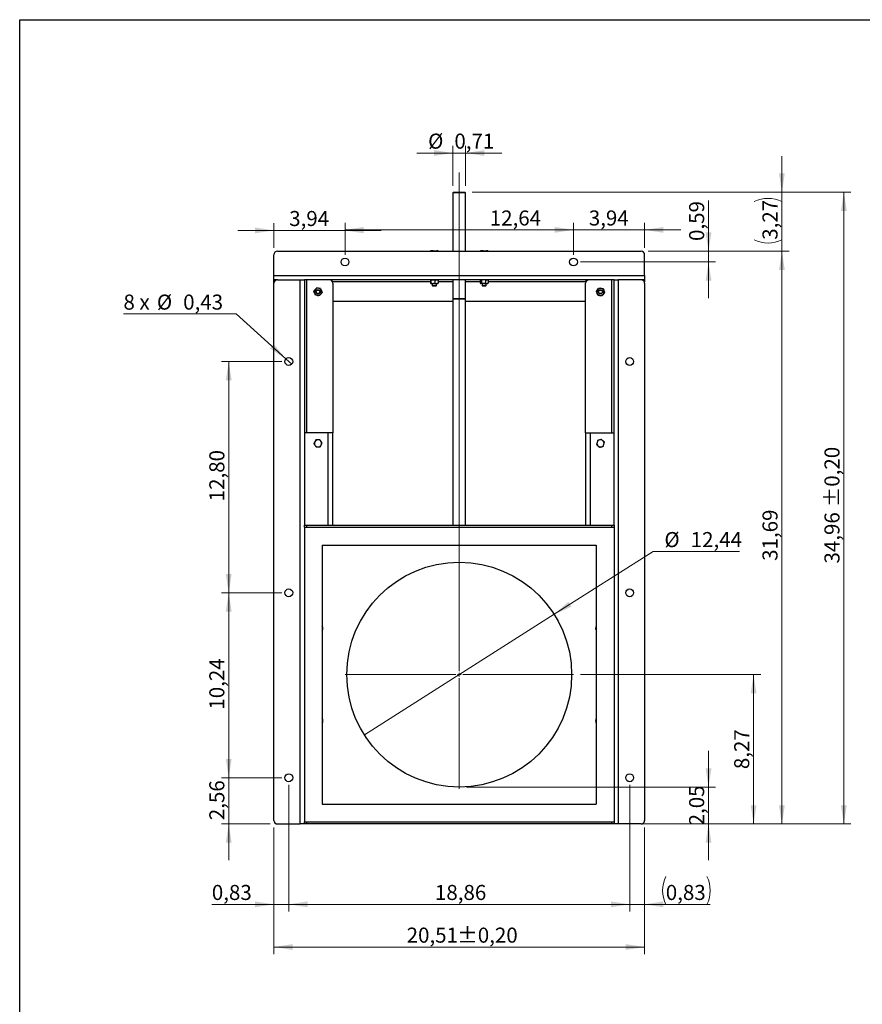
# Model space of a CAD drawing. Units: inches. Extents: x 3 to 79, y 2 to 113.
# Drawn here: x 8 to 55, y 59 to 113 of the extents above; entities that cross this region are included whole.
import ezdxf

# ---------------------------------------------------------------- set-up
doc = ezdxf.new("R2010")
doc.units = ezdxf.units.IN
doc.header["$LTSCALE"] = 10
doc.header["$MEASUREMENT"] = 0
doc.styles.add('SLDTEXTSTYLE0', font='TXT', dxfattribs={"width": 0.7})
doc.styles.add('SLDTEXTSTYLE2', font='TXT', dxfattribs={"width": 0.633333})
doc.dimstyles.new('SLDDIMSTYLE0', dxfattribs={"dimtxt": 1.075556, "dimasz": 1.03937, "dimexe": 0, "dimexo": 0.0625, "dimgap": 0.268889, "dimtad": 1, "dimrnd": 1e-09, "dimzin": 12, "dimdsep": 46, "dimtxsty": 'SLDTEXTSTYLE0', "dimsah": 1, "dimcen": 0.09, "dimadec": 0, "dimazin": 3, "dimtfac": 1, "dimtofl": 0, "dimtmove": 0, "dimatfit": 3, "dimfxl": 0, "dimfrac": 2, "dimtolj": 1, "dimtzin": 12, "dimarcsym": 0})
doc.dimstyles.new('SLDDIMSTYLE1', dxfattribs={"dimtxt": 1.075556, "dimasz": 1.03937, "dimexe": 0, "dimexo": 0.0625, "dimgap": 0.268889, "dimtad": 1, "dimrnd": 1e-09, "dimzin": 12, "dimdsep": 46, "dimtxsty": 'SLDTEXTSTYLE0', "dimsah": 1, "dimcen": 0.09, "dimadec": 0, "dimazin": 3, "dimtol": 1, "dimtp": 0.19685, "dimtm": 0.19685, "dimtfac": 1, "dimtofl": 0, "dimtmove": 0, "dimatfit": 3, "dimfxl": 0, "dimfrac": 2, "dimtolj": 1, "dimarcsym": 0})
doc.dimstyles.new('SLDDIMSTYLE2', dxfattribs={"dimtxt": 1.075556, "dimasz": 1.03937, "dimexe": 0, "dimexo": 0.0625, "dimgap": 0.268889, "dimtad": 1, "dimrnd": 1e-09, "dimzin": 12, "dimdsep": 46, "dimtxsty": 'SLDTEXTSTYLE0', "dimsah": 1, "dimcen": 0.09, "dimadec": 0, "dimazin": 3, "dimtfac": 1, "dimtmove": 0, "dimatfit": 0, "dimfxl": 0, "dimfrac": 2, "dimtolj": 1, "dimtzin": 12, "dimarcsym": 0})
doc.dimstyles.new('SLDDIMSTYLE3', dxfattribs={"dimtxt": 1.075556, "dimasz": 1.03937, "dimexe": 0, "dimexo": 0.0625, "dimgap": 0.268889, "dimtad": 0, "dimtih": 1, "dimtoh": 1, "dimrnd": 1e-09, "dimdsep": 46, "dimtxsty": 'SLDTEXTSTYLE0', "dimblk1": 'NONE', "dimsah": 1, "dimcen": 0, "dimadec": 0, "dimazin": 2, "dimtfac": 1, "dimtmove": 0, "dimatfit": 3, "dimldrblk": 'NONE', "dimfxl": 0, "dimfrac": 2, "dimtolj": 1, "dimtzin": 12, "dimarcsym": 0})
doc.dimstyles.new('SLDDIMSTYLE4', dxfattribs={"dimtxt": 1.075556, "dimasz": 1.03937, "dimexe": 0, "dimexo": 0.0625, "dimgap": 0.268889, "dimtad": 1, "dimrnd": 1e-09, "dimdsep": 46, "dimtxsty": 'SLDTEXTSTYLE0', "dimsah": 1, "dimcen": 0.09, "dimadec": 0, "dimazin": 2, "dimtfac": 1, "dimtmove": 0, "dimatfit": 0, "dimfxl": 0, "dimfrac": 2, "dimtolj": 1, "dimtzin": 12, "dimarcsym": 0})
doc.dimstyles.new('SLDDIMSTYLE5', dxfattribs={"dimtxt": 1.075556, "dimasz": 1.03937, "dimexe": 0, "dimexo": 0.0625, "dimgap": 0.268889, "dimtad": 0, "dimtih": 1, "dimtoh": 1, "dimrnd": 1e-09, "dimzin": 12, "dimdsep": 46, "dimtxsty": 'SLDTEXTSTYLE0', "dimblk1": 'NONE', "dimsah": 1, "dimcen": 0, "dimadec": 0, "dimazin": 3, "dimtfac": 1, "dimtmove": 0, "dimatfit": 3, "dimldrblk": 'NONE', "dimfxl": 0, "dimfrac": 2, "dimtolj": 1, "dimtzin": 12, "dimarcsym": 0})

# ---------------------------------------------------------------- blocks, each defined once
blk = doc.blocks.new('_D')
at = {"color": 7, "linetype": 'Continuous', "lineweight": 0}
for p, q in [((23.156, 71.043), (23.156, 64.039)), ((42.015, 71.043), (42.015, 64.039)), ((23.156, 64.432), (42.015, 64.432))]:
    blk.add_line(p, q, dxfattribs=at)
at = {"color": 7, "linetype": 'Continuous', "lineweight": 18}
for points in [[(23.156, 64.432), (24.196, 64.272), (24.196, 64.593)], [(42.015, 64.432), (40.975, 64.593), (40.975, 64.272)]]:
    blk.add_solid(points, dxfattribs=at)
at = {"color": 7, "linetype": 'Continuous', "lineweight": 18, "insert": (31.242, 65.506), "char_height": 0.8333, "attachment_point": 1, "style": 'SLDTEXTSTYLE0'}
blk.add_mtext('18,86', dxfattribs=at)
blk = doc.blocks.new('_D_1')
at = {"color": 7, "linetype": 'Continuous', "lineweight": 0}
for p, q in [((22.33, 68.681), (22.33, 61.676)), ((42.841, 68.681), (42.841, 61.676)), ((22.33, 62.07), (42.841, 62.07))]:
    blk.add_line(p, q, dxfattribs=at)
at = {"color": 7, "linetype": 'Continuous', "lineweight": 18}
for points in [[(22.33, 62.07), (23.369, 61.909), (23.369, 62.231)], [(42.841, 62.07), (41.802, 62.231), (41.802, 61.909)]]:
    blk.add_solid(points, dxfattribs=at)
at = {"color": 7, "linetype": 'Continuous', "lineweight": 18, "char_height": 0.8333, "attachment_point": 1, "style": 'SLDTEXTSTYLE0'}
for s, insert in [('±0,20', (32.475, 63.144)), ('20,51', (29.676, 63.144))]:
    blk.add_mtext(s, dxfattribs=dict(at, insert=insert))
blk = doc.blocks.new('_D_2')
at = {"color": 7, "linetype": 'Continuous', "lineweight": 0}
for p, q in [((46.379, 70.925), (46.379, 72.925)), ((32.979, 70.925), (46.772, 70.925)), ((46.379, 70.925), (46.379, 68.878)), ((41.424, 68.878), (46.772, 68.878)), ((46.379, 68.878), (46.379, 66.878))]:
    blk.add_line(p, q, dxfattribs=at)
at = {"color": 7, "linetype": 'Continuous', "lineweight": 18}
for points in [[(46.379, 70.925), (46.539, 71.964), (46.218, 71.964)], [(46.379, 68.878), (46.218, 67.838), (46.539, 67.838)]]:
    blk.add_solid(points, dxfattribs=at)
at = {"color": 7, "linetype": 'Continuous', "lineweight": 18, "insert": (45.304, 68.802), "char_height": 0.8333, "attachment_point": 1, "rotation": 90, "style": 'SLDTEXTSTYLE0'}
blk.add_mtext('2,05', dxfattribs=at)
blk = doc.blocks.new('_D_3')
at = {"color": 7, "linetype": 'Continuous', "lineweight": 0}
for p, q in [((39.298, 77.145), (49.265, 77.145)), ((48.871, 68.878), (48.871, 77.145)), ((41.424, 68.878), (49.265, 68.878))]:
    blk.add_line(p, q, dxfattribs=at)
at = {"color": 7, "linetype": 'Continuous', "lineweight": 18}
for points in [[(48.871, 77.145), (48.711, 76.106), (49.032, 76.106)], [(48.871, 68.878), (49.032, 69.917), (48.711, 69.917)]]:
    blk.add_solid(points, dxfattribs=at)
at = {"color": 7, "linetype": 'Continuous', "lineweight": 18, "insert": (47.797, 71.914), "char_height": 0.8333, "attachment_point": 1, "rotation": 90, "style": 'SLDTEXTSTYLE0'}
blk.add_mtext('8,27', dxfattribs=at)
blk = doc.blocks.new('_D_4')
at = {"color": 7, "linetype": 'Continuous', "lineweight": 0}
for p, q in [((43.038, 100.571), (50.831, 100.571)), ((50.437, 68.878), (50.437, 100.571)), ((41.424, 68.878), (50.831, 68.878))]:
    blk.add_line(p, q, dxfattribs=at)
at = {"color": 7, "linetype": 'Continuous', "lineweight": 18}
for points in [[(50.437, 100.571), (50.277, 99.531), (50.598, 99.531)], [(50.437, 68.878), (50.598, 69.917), (50.277, 69.917)]]:
    blk.add_solid(points, dxfattribs=at)
at = {"color": 7, "linetype": 'Continuous', "lineweight": 18, "insert": (49.363, 83.439), "char_height": 0.8333, "attachment_point": 1, "rotation": 90, "style": 'SLDTEXTSTYLE0'}
blk.add_mtext('31,69', dxfattribs=at)
blk = doc.blocks.new('_D_5')
at = {"color": 7, "linetype": 'Continuous', "lineweight": 0}
for p, q in [((50.437, 103.838), (50.437, 105.838)), ((33.294, 103.838), (50.831, 103.838)), ((50.437, 100.571), (50.437, 103.838)), ((43.038, 100.571), (50.831, 100.571)), ((50.437, 100.571), (50.437, 98.571))]:
    blk.add_line(p, q, dxfattribs=at)
at = {"color": 7, "linetype": 'Continuous', "lineweight": 18}
for centre, start, end in [((49.672, 101.788), 63.4349, 116.5651), ((49.672, 102.737), 243.4349, 296.5651)]:
    blk.add_arc(centre, 1.712, start, end, dxfattribs=at)
for points in [[(50.437, 103.838), (50.598, 104.878), (50.277, 104.878)], [(50.437, 100.571), (50.277, 99.531), (50.598, 99.531)]]:
    blk.add_solid(points, dxfattribs=at)
at = {"color": 7, "linetype": 'Continuous', "lineweight": 18, "insert": (49.363, 101.206), "char_height": 0.8333, "attachment_point": 1, "rotation": 90, "style": 'SLDTEXTSTYLE0'}
blk.add_mtext('3,27', dxfattribs=at)
blk = doc.blocks.new('_D_6')
at = {"color": 7, "linetype": 'Continuous', "lineweight": 0}
for p, q in [((33.294, 103.838), (54.259, 103.838)), ((53.865, 68.878), (53.865, 103.838)), ((41.424, 68.878), (54.259, 68.878))]:
    blk.add_line(p, q, dxfattribs=at)
at = {"color": 7, "linetype": 'Continuous', "lineweight": 18}
for points in [[(53.865, 103.838), (53.704, 102.799), (54.026, 102.799)], [(53.865, 68.878), (54.026, 69.917), (53.704, 69.917)]]:
    blk.add_solid(points, dxfattribs=at)
at = {"color": 7, "linetype": 'Continuous', "lineweight": 18, "char_height": 0.8333, "attachment_point": 1, "rotation": 90, "style": 'SLDTEXTSTYLE0'}
for s, insert in [('±0,20', (52.791, 86.405)), ('34,96', (52.791, 83.291))]:
    blk.add_mtext(s, dxfattribs=dict(at, insert=insert))
blk = doc.blocks.new('_D_7')
at = {"color": 7, "linetype": 'Continuous', "lineweight": 0}
for p, q in [((22.763, 81.673), (19.438, 81.673)), ((19.832, 71.437), (19.832, 81.673)), ((22.763, 71.437), (19.438, 71.437))]:
    blk.add_line(p, q, dxfattribs=at)
at = {"color": 7, "linetype": 'Continuous', "lineweight": 18}
for points in [[(19.832, 81.673), (19.671, 80.634), (19.993, 80.634)], [(19.832, 71.437), (19.993, 72.476), (19.671, 72.476)]]:
    blk.add_solid(points, dxfattribs=at)
at = {"color": 7, "linetype": 'Continuous', "lineweight": 18, "insert": (18.758, 75.206), "char_height": 0.8333, "attachment_point": 1, "rotation": 90, "style": 'SLDTEXTSTYLE0'}
blk.add_mtext('10,24', dxfattribs=at)
blk = doc.blocks.new('_D_8')
at = {"color": 7, "linetype": 'Continuous', "lineweight": 0}
for p, q in [((22.763, 94.468), (19.438, 94.468)), ((19.832, 94.468), (19.832, 81.673)), ((22.763, 81.673), (19.438, 81.673))]:
    blk.add_line(p, q, dxfattribs=at)
at = {"color": 7, "linetype": 'Continuous', "lineweight": 18}
for points in [[(19.832, 94.468), (19.671, 93.429), (19.993, 93.429)], [(19.832, 81.673), (19.993, 82.712), (19.671, 82.712)]]:
    blk.add_solid(points, dxfattribs=at)
at = {"color": 7, "linetype": 'Continuous', "lineweight": 18, "insert": (18.758, 86.734), "char_height": 0.8333, "attachment_point": 1, "rotation": 90, "style": 'SLDTEXTSTYLE0'}
blk.add_mtext('12,80', dxfattribs=at)
blk = doc.blocks.new('_D_9')
at = {"color": 7, "linetype": 'Continuous', "lineweight": 0}
for p, q in [((20.238, 97.101), (14.008, 97.101)), ((22.996, 94.613), (20.238, 97.101)), ((23.317, 94.323), (22.996, 94.613))]:
    blk.add_line(p, q, dxfattribs=at)
at = {"color": 7, "linetype": 'Continuous', "lineweight": 18}
blk.add_solid([(22.996, 94.613), (22.331, 95.429), (22.116, 95.19)], dxfattribs=at)
at = {"color": 7, "linetype": 'Continuous', "lineweight": 18, "char_height": 0.8333, "attachment_point": 1}
for s, insert, style in [('8 x', (14.008, 98.175), 'SLDTEXTSTYLE2'), ('%%c', (15.858, 98.175), 'SLDTEXTSTYLE0'), ('0,43', (17.312, 98.175), 'SLDTEXTSTYLE0')]:
    blk.add_mtext(s, dxfattribs=dict(at, insert=insert, style=style))
blk = doc.blocks.new('_None')
blk = doc.blocks.new('_D_10')
at = {"color": 7, "linetype": 'Continuous', "lineweight": 0}
for p, q in [((32.231, 104.193), (32.231, 106.402)), ((32.94, 104.193), (32.94, 106.402)), ((32.231, 106.008), (30.231, 106.008)), ((32.94, 106.008), (32.231, 106.008)), ((32.94, 106.008), (34.94, 106.008))]:
    blk.add_line(p, q, dxfattribs=at)
at = {"color": 7, "linetype": 'Continuous', "lineweight": 18}
for points in [[(32.231, 106.008), (31.192, 106.169), (31.192, 105.847)], [(32.94, 106.008), (33.979, 105.847), (33.979, 106.169)]]:
    blk.add_solid(points, dxfattribs=at)
at = {"color": 7, "linetype": 'Continuous', "lineweight": 18, "char_height": 0.8333, "attachment_point": 1, "style": 'SLDTEXTSTYLE0'}
for s, insert in [('%%c', (30.863, 107.082)), ('0,71', (32.317, 107.082))]:
    blk.add_mtext(s, dxfattribs=dict(at, insert=insert))
blk = doc.blocks.new('_D_11')
at = {"color": 7, "linetype": 'Continuous', "lineweight": 0}
for p, q in [((37.836, 80.481), (43.311, 83.959)), ((43.311, 83.959), (48.083, 83.959)), ((27.335, 73.81), (37.836, 80.481))]:
    blk.add_line(p, q, dxfattribs=at)
at = {"color": 7, "linetype": 'Continuous', "lineweight": 18}
blk.add_solid([(37.836, 80.481), (38.8, 80.903), (38.627, 81.174)], dxfattribs=at)
at = {"color": 7, "linetype": 'Continuous', "lineweight": 18, "char_height": 0.8333, "attachment_point": 1, "style": 'SLDTEXTSTYLE0'}
for s, insert in [('%%c', (43.936, 85.033)), ('12,44', (45.39, 85.033))]:
    blk.add_mtext(s, dxfattribs=dict(at, insert=insert))
blk = doc.blocks.new('_D_12')
at = {"color": 7, "linetype": 'Continuous', "lineweight": 0}
for p, q in [((19.832, 71.437), (19.832, 73.437)), ((22.763, 71.437), (19.438, 71.437)), ((19.832, 71.437), (19.832, 68.878)), ((22.133, 68.878), (19.438, 68.878)), ((19.832, 68.878), (19.832, 66.878))]:
    blk.add_line(p, q, dxfattribs=at)
at = {"color": 7, "linetype": 'Continuous', "lineweight": 18}
for points in [[(19.832, 71.437), (19.993, 72.476), (19.671, 72.476)], [(19.832, 68.878), (19.671, 67.838), (19.993, 67.838)]]:
    blk.add_solid(points, dxfattribs=at)
at = {"color": 7, "linetype": 'Continuous', "lineweight": 18, "insert": (18.758, 69.089), "char_height": 0.8333, "attachment_point": 1, "rotation": 90, "style": 'SLDTEXTSTYLE0'}
blk.add_mtext('2,56', dxfattribs=at)
blk = doc.blocks.new('_D_13')
at = {"color": 7, "linetype": 'Continuous', "lineweight": 0}
for p, q in [((23.156, 71.043), (23.156, 64.039)), ((22.33, 68.681), (22.33, 64.039)), ((22.33, 64.432), (18.898, 64.432)), ((22.33, 64.432), (23.156, 64.432)), ((23.156, 64.432), (25.156, 64.432))]:
    blk.add_line(p, q, dxfattribs=at)
at = {"color": 7, "linetype": 'Continuous', "lineweight": 18}
for points in [[(22.33, 64.432), (21.29, 64.593), (21.29, 64.272)], [(23.156, 64.432), (24.196, 64.272), (24.196, 64.593)]]:
    blk.add_solid(points, dxfattribs=at)
at = {"color": 7, "linetype": 'Continuous', "lineweight": 18, "insert": (18.898, 65.506), "char_height": 0.8333, "attachment_point": 1, "style": 'SLDTEXTSTYLE0'}
blk.add_mtext('0,83', dxfattribs=at)
blk = doc.blocks.new('_D_14')
at = {"color": 7, "linetype": 'Continuous', "lineweight": 0}
for p, q in [((42.015, 71.043), (42.015, 64.039)), ((42.841, 68.681), (42.841, 64.039)), ((42.015, 64.432), (40.015, 64.432)), ((42.015, 64.432), (42.841, 64.432)), ((42.841, 64.432), (46.47, 64.432))]:
    blk.add_line(p, q, dxfattribs=at)
at = {"color": 7, "linetype": 'Continuous', "lineweight": 18}
for centre, start, end in [((45.544, 65.198), 153.4349, 206.5651), ((44.758, 65.198), 333.4349, 26.5651)]:
    blk.add_arc(centre, 1.712, start, end, dxfattribs=at)
for points in [[(42.015, 64.432), (40.975, 64.593), (40.975, 64.272)], [(42.841, 64.432), (43.881, 64.272), (43.881, 64.593)]]:
    blk.add_solid(points, dxfattribs=at)
at = {"color": 7, "linetype": 'Continuous', "lineweight": 18, "insert": (44.013, 65.506), "char_height": 0.8333, "attachment_point": 1, "style": 'SLDTEXTSTYLE0'}
blk.add_mtext('0,83', dxfattribs=at)
blk = doc.blocks.new('_D_15')
at = {"color": 7, "linetype": 'Continuous', "lineweight": 0}
for p, q in [((46.379, 100.571), (46.379, 103.383)), ((43.038, 100.571), (46.772, 100.571)), ((46.379, 100.571), (46.379, 99.98)), ((39.298, 99.98), (46.772, 99.98)), ((46.379, 99.98), (46.379, 97.98))]:
    blk.add_line(p, q, dxfattribs=at)
at = {"color": 7, "linetype": 'Continuous', "lineweight": 18}
for points in [[(46.379, 100.571), (46.539, 101.61), (46.218, 101.61)], [(46.379, 99.98), (46.218, 98.941), (46.539, 98.941)]]:
    blk.add_solid(points, dxfattribs=at)
at = {"color": 7, "linetype": 'Continuous', "lineweight": 18, "insert": (45.304, 101.141), "char_height": 0.8333, "attachment_point": 1, "rotation": 90, "style": 'SLDTEXTSTYLE0'}
blk.add_mtext('0,59', dxfattribs=at)
blk = doc.blocks.new('_D_16')
at = {"color": 7, "linetype": 'Continuous', "lineweight": 0}
for p, q in [((22.33, 100.767), (22.33, 102.12)), ((26.267, 100.374), (26.267, 102.12)), ((22.33, 101.726), (20.33, 101.726)), ((22.33, 101.726), (26.267, 101.726)), ((26.267, 101.726), (28.267, 101.726))]:
    blk.add_line(p, q, dxfattribs=at)
at = {"color": 7, "linetype": 'Continuous', "lineweight": 18}
for points in [[(22.33, 101.726), (21.29, 101.886), (21.29, 101.565)], [(26.267, 101.726), (27.306, 101.565), (27.306, 101.886)]]:
    blk.add_solid(points, dxfattribs=at)
at = {"color": 7, "linetype": 'Continuous', "lineweight": 18, "insert": (23.179, 102.8), "char_height": 0.8333, "attachment_point": 1, "style": 'SLDTEXTSTYLE0'}
blk.add_mtext('3,94', dxfattribs=at)
blk = doc.blocks.new('_D_17')
at = {"color": 7, "linetype": 'Continuous', "lineweight": 0}
for p, q in [((26.267, 100.374), (26.267, 102.148)), ((38.904, 100.374), (38.904, 102.148)), ((26.267, 101.755), (38.904, 101.755))]:
    blk.add_line(p, q, dxfattribs=at)
at = {"color": 7, "linetype": 'Continuous', "lineweight": 18}
for points in [[(26.267, 101.755), (27.306, 101.594), (27.306, 101.915)], [(38.904, 101.755), (37.865, 101.915), (37.865, 101.594)]]:
    blk.add_solid(points, dxfattribs=at)
at = {"color": 7, "linetype": 'Continuous', "lineweight": 18, "insert": (34.273, 102.829), "char_height": 0.8333, "attachment_point": 1, "style": 'SLDTEXTSTYLE0'}
blk.add_mtext('12,64', dxfattribs=at)
blk = doc.blocks.new('_D_18')
at = {"color": 7, "linetype": 'Continuous', "lineweight": 0}
for p, q in [((38.904, 100.374), (38.904, 102.148)), ((42.841, 100.767), (42.841, 102.148)), ((38.904, 101.755), (36.904, 101.755)), ((38.904, 101.755), (42.841, 101.755)), ((42.841, 101.755), (44.841, 101.755))]:
    blk.add_line(p, q, dxfattribs=at)
at = {"color": 7, "linetype": 'Continuous', "lineweight": 18}
for points in [[(38.904, 101.755), (37.865, 101.915), (37.865, 101.594)], [(42.841, 101.755), (43.881, 101.594), (43.881, 101.915)]]:
    blk.add_solid(points, dxfattribs=at)
at = {"color": 7, "linetype": 'Continuous', "lineweight": 18, "insert": (39.754, 102.829), "char_height": 0.8333, "attachment_point": 1, "style": 'SLDTEXTSTYLE0'}
blk.add_mtext('3,94', dxfattribs=at)
blk = doc.blocks.new('SW_CENTERMARKSYMBOL_0')
at = {"color": 0, "linetype": 'Continuous', "lineweight": 18}
for p, q in [((0, 0.197), (0, 27.783)), ((-0.197, 0), (-6.319, 0)), ((0, 0), (-0.098, 0)), ((0, 0), (0, 0.098)), ((0, 0), (0, -0.098)), ((0, 0), (0.098, 0)), ((0.197, 0), (6.319, 0)), ((0, -0.197), (0, -6.319))]:
    blk.add_line(p, q, dxfattribs=at)

msp = doc.modelspace()

# ---------------------------------------------------------------- linework, layer by layer
at = {"color": 7, "linetype": 'Continuous', "lineweight": 25}
for p, q in [((8.268, 1.575), (8.268, 113.386)), ((8.268, 113.386), (79.134, 113.386)), ((32.271, 103.838), (32.231, 103.799)), ((32.231, 103.799), (32.231, 100.571)), ((32.585, 103.799), (32.231, 103.799)), ((32.271, 103.838), (32.585, 103.838)), ((32.585, 103.838), (32.9, 103.838)), ((32.94, 103.799), (32.585, 103.799)), ((32.94, 103.799), (32.9, 103.838)), ((32.94, 100.571), (32.94, 103.799)), ((22.33, 99.232), (22.33, 100.374)), ((22.526, 100.571), (42.645, 100.571)), ((30.99, 100.573), (30.994, 100.575)), ((30.99, 100.571), (30.99, 100.573)), ((31.011, 100.59), (31.004, 100.586)), ((31.005, 100.583), (31.016, 100.59)), ((31.016, 100.59), (31.011, 100.59)), ((31.151, 100.59), (31.016, 100.59)), ((31.042, 100.571), (31.042, 100.573)), ((31.151, 100.59), (31.342, 100.59)), ((31.26, 100.573), (31.342, 100.59)), ((31.26, 100.571), (31.26, 100.573)), ((31.404, 100.59), (31.342, 100.59)), ((31.412, 100.586), (31.404, 100.59)), ((31.425, 100.573), (31.41, 100.583)), ((31.425, 100.571), (31.425, 100.573)), ((33.746, 100.573), (33.75, 100.575)), ((33.746, 100.571), (33.746, 100.573)), ((33.767, 100.59), (33.759, 100.586)), ((33.761, 100.583), (33.772, 100.59)), ((33.772, 100.59), (33.767, 100.59)), ((33.907, 100.59), (33.772, 100.59)), ((33.798, 100.571), (33.798, 100.573)), ((33.907, 100.59), (34.098, 100.59)), ((34.016, 100.573), (34.098, 100.59)), ((34.016, 100.571), (34.016, 100.573)), ((34.16, 100.59), (34.098, 100.59)), ((34.167, 100.586), (34.16, 100.59)), ((34.181, 100.573), (34.166, 100.583)), ((34.181, 100.571), (34.181, 100.573)), ((42.841, 99.232), (42.841, 100.374)), ((22.33, 99.232), (42.841, 99.232)), ((22.33, 98.996), (22.33, 99.232)), ((42.841, 99.232), (42.841, 98.996)), ((22.526, 98.996), (22.33, 98.996)), ((22.33, 98.878), (22.33, 98.996)), ((22.33, 98.799), (22.33, 98.878)), ((22.346, 98.878), (22.33, 98.878)), ((22.33, 69.075), (22.33, 98.799)), ((22.526, 98.996), (23.786, 98.996)), ((23.786, 68.878), (23.786, 98.996)), ((23.786, 98.996), (24.022, 98.996)), ((41.148, 98.996), (24.022, 98.996)), ((24.022, 98.996), (24.022, 85.413)), ((24.141, 98.996), (24.141, 90.531)), ((25.558, 98.917), (25.558, 98.996)), ((31.001, 98.878), (25.581, 98.878)), ((25.597, 98.799), (25.597, 90.531)), ((31.001, 98.978), (31.001, 98.809)), ((31.011, 98.996), (31.01, 98.995)), ((31.01, 98.792), (31.011, 98.791)), ((31.012, 98.791), (31.126, 98.791)), ((31.022, 98.978), (31.126, 98.996)), ((31.022, 98.978), (31.022, 98.809)), ((31.022, 98.809), (31.126, 98.791)), ((31.089, 98.791), (31.089, 98.683)), ((31.089, 98.683), (31.111, 98.661)), ((31.089, 98.683), (31.174, 98.683)), ((31.111, 98.661), (31.18, 98.661)), ((31.126, 98.791), (31.322, 98.791)), ((31.174, 98.683), (31.326, 98.683)), ((31.18, 98.661), (31.304, 98.661)), ((31.229, 98.978), (31.322, 98.996)), ((31.229, 98.978), (31.229, 98.809)), ((31.229, 98.809), (31.322, 98.791)), ((31.304, 98.661), (31.326, 98.683)), ((31.322, 98.791), (31.404, 98.791)), ((31.326, 98.683), (31.326, 98.791)), ((31.405, 98.995), (31.404, 98.996)), ((31.404, 98.791), (31.405, 98.792)), ((31.414, 98.978), (31.414, 98.809)), ((32.231, 98.878), (31.414, 98.878)), ((32.231, 98.996), (32.231, 97.933)), ((32.94, 97.933), (32.94, 98.996)), ((33.74, 98.878), (32.94, 98.878)), ((33.74, 98.978), (33.777, 98.996)), ((33.74, 98.978), (33.74, 98.809)), ((33.74, 98.809), (33.777, 98.791)), ((33.767, 98.996), (33.753, 98.988)), ((33.753, 98.799), (33.767, 98.791)), ((33.767, 98.791), (33.777, 98.791)), ((33.926, 98.791), (33.777, 98.791)), ((33.815, 98.978), (33.815, 98.809)), ((33.845, 98.791), (33.845, 98.683)), ((33.845, 98.683), (33.867, 98.661)), ((33.845, 98.683), (33.929, 98.683)), ((33.867, 98.661), (33.936, 98.661)), ((33.926, 98.791), (34.112, 98.791)), ((33.929, 98.683), (34.082, 98.683)), ((33.936, 98.661), (34.06, 98.661)), ((34.038, 98.978), (34.112, 98.996)), ((34.038, 98.978), (34.038, 98.809)), ((34.038, 98.809), (34.112, 98.791)), ((34.06, 98.661), (34.082, 98.683)), ((34.082, 98.683), (34.082, 98.791)), ((34.112, 98.791), (34.16, 98.791)), ((34.174, 98.988), (34.16, 98.996)), ((34.16, 98.791), (34.174, 98.799)), ((34.187, 98.978), (34.172, 98.985)), ((34.187, 98.809), (34.172, 98.802)), ((34.187, 98.978), (34.187, 98.809)), ((39.59, 98.878), (34.187, 98.878)), ((39.574, 90.531), (39.574, 98.799)), ((39.613, 98.917), (39.613, 98.996)), ((41.03, 90.531), (41.03, 98.996)), ((41.148, 85.413), (41.148, 98.996)), ((41.148, 98.996), (41.385, 98.996)), ((41.385, 98.996), (41.385, 68.878)), ((42.645, 98.996), (41.385, 98.996)), ((42.841, 98.996), (42.645, 98.996)), ((42.841, 98.878), (42.825, 98.878)), ((42.841, 98.996), (42.841, 98.878)), ((42.841, 98.799), (42.841, 98.878)), ((42.841, 98.799), (42.841, 69.075)), ((24.545, 98.352), (24.612, 98.443)), ((24.636, 98.143), (24.59, 98.247)), ((24.905, 98.51), (24.951, 98.406)), ((24.996, 98.301), (24.929, 98.21)), ((40.174, 98.341), (40.236, 98.435)), ((40.275, 98.137), (40.224, 98.239)), ((40.526, 98.516), (40.577, 98.414)), ((40.627, 98.312), (40.565, 98.218)), ((25.597, 97.815), (32.231, 97.815)), ((32.231, 97.933), (32.231, 85.413)), ((32.231, 97.933), (32.94, 97.933)), ((32.585, 97.933), (32.231, 97.933)), ((32.239, 97.933), (32.239, 97.933)), ((32.94, 97.933), (32.585, 97.933)), ((32.932, 97.933), (32.932, 97.933)), ((32.94, 85.413), (32.94, 97.933)), ((32.94, 97.815), (39.574, 97.815)), ((25.341, 90.531), (24.022, 90.531)), ((25.341, 85.413), (25.341, 90.531)), ((25.597, 90.531), (25.341, 90.531)), ((25.597, 85.413), (25.597, 90.531)), ((39.574, 90.531), (39.574, 85.413)), ((39.574, 90.531), (39.83, 90.531)), ((39.83, 90.531), (39.83, 85.413)), ((39.83, 90.531), (41.148, 90.531)), ((24.543, 89.934), (24.603, 89.838)), ((24.879, 90.141), (24.765, 90.137)), ((24.998, 89.947), (24.938, 90.044)), ((40.238, 90.1), (40.21, 89.99)), ((40.619, 90.001), (40.538, 90.081)), ((24.662, 89.741), (24.776, 89.744)), ((40.181, 89.88), (40.262, 89.8)), ((40.563, 89.781), (40.591, 89.891)), ((24.022, 85.295), (24.022, 85.413)), ((24.022, 85.413), (24.141, 85.413)), ((24.022, 85.295), (41.148, 85.295)), ((24.022, 85.295), (24.022, 68.996)), ((24.141, 85.413), (24.141, 85.295)), ((24.141, 85.413), (41.03, 85.413)), ((41.03, 85.295), (41.03, 85.413)), ((41.03, 85.413), (41.148, 85.413)), ((41.148, 85.413), (41.148, 85.295)), ((41.148, 85.295), (41.148, 68.996)), ((25.007, 84.311), (40.164, 84.311)), ((25.007, 84.311), (25.007, 69.98)), ((40.164, 84.311), (40.164, 69.98)), ((25.007, 69.98), (40.164, 69.98)), ((22.526, 68.878), (23.786, 68.878)), ((24.022, 68.878), (23.786, 68.878)), ((24.022, 68.878), (24.022, 68.996)), ((24.022, 68.996), (41.148, 68.996)), ((24.141, 68.878), (24.022, 68.878)), ((24.141, 68.996), (24.141, 68.878)), ((41.03, 68.878), (24.141, 68.878)), ((41.03, 68.878), (41.03, 68.996)), ((41.148, 68.878), (41.03, 68.878)), ((41.148, 68.996), (41.148, 68.878)), ((41.385, 68.878), (41.148, 68.878)), ((42.645, 68.878), (41.385, 68.878))]:
    msp.add_line(p, q, dxfattribs=at)
at = {"color": 7, "linetype": 'Continuous', "lineweight": 18}
for p, q in [((8.268, 108.661), (8.268, 113.386)), ((8.268, 113.386), (79.134, 113.386))]:
    msp.add_line(p, q, dxfattribs=at)
at = {"color": 7, "linetype": 'Continuous', "lineweight": 25}
for centre, radius in [((26.267, 99.98), 0.217), ((38.904, 99.98), 0.217), ((24.771, 98.327), 0.118), ((24.771, 98.327), 0.0963), ((40.4, 98.327), 0.118), ((40.4, 98.327), 0.0963), ((23.156, 94.468), 0.217), ((42.015, 94.468), 0.217), ((32.585, 77.145), 6.22), ((23.156, 81.673), 0.217), ((42.015, 81.673), 0.217), ((23.156, 71.437), 0.217), ((42.015, 71.437), 0.217)]:
    msp.add_circle(centre, radius, dxfattribs=at)
for centre, radius, start, end in [((22.526, 100.374), 0.197, 90, 180), ((42.645, 100.374), 0.197, 0, 90), ((22.526, 98.799), 0.197, 90, 180), ((25.4, 98.799), 0.197, 0, 90), ((39.771, 98.799), 0.197, 90, 180), ((42.645, 98.799), 0.197, 0, 90), ((24.771, 98.327), 0.197, 143.6692, 203.6692), ((24.771, 98.327), 0.197, 203.6692, 263.6692), ((24.771, 98.327), 0.197, 83.6692, 143.6692), ((24.771, 98.327), 0.197, 263.6692, 323.6692), ((24.771, 98.327), 0.197, 23.6692, 83.6692), ((24.771, 98.327), 0.197, 323.6692, 23.6692), ((40.4, 98.327), 0.197, 146.4618, 206.4618), ((40.4, 98.327), 0.197, 206.4618, 266.4618), ((40.4, 98.327), 0.197, 86.4618, 146.4618), ((40.4, 98.327), 0.197, 266.4618, 326.4618), ((40.4, 98.327), 0.197, 26.4618, 86.4618), ((40.4, 98.327), 0.197, 326.4618, 26.4618), ((24.771, 89.941), 0.197, 151.5968, 211.5968), ((24.771, 89.941), 0.197, 91.5968, 151.5968), ((24.771, 89.941), 0.197, 31.5968, 91.5968), ((24.771, 89.941), 0.197, 331.5968, 31.5968), ((40.4, 89.941), 0.197, 165.5052, 225.5052), ((40.4, 89.941), 0.197, 105.5052, 165.5052), ((40.4, 89.941), 0.197, 45.5052, 105.5052), ((40.4, 89.941), 0.197, 345.5052, 45.5052), ((24.771, 89.941), 0.197, 211.5968, 271.5968), ((24.771, 89.941), 0.197, 271.5968, 331.5968), ((40.4, 89.941), 0.197, 225.5052, 285.5052), ((40.4, 89.941), 0.197, 285.5052, 345.5052), ((24.771, 79.704), 0.27, 331.1531, 28.8469), ((40.4, 79.704), 0.27, 151.1531, 180), ((40.4, 79.704), 0.27, 180, 208.8469), ((24.771, 74.586), 0.27, 331.1531, 28.8469), ((40.4, 74.586), 0.27, 151.1531, 180), ((40.4, 74.586), 0.27, 180, 208.8469), ((22.526, 69.075), 0.197, 180, 270), ((42.645, 69.075), 0.197, 270, 0)]:
    msp.add_arc(centre, radius, start, end, dxfattribs=at)
for points, knots in [([(31.016, 100.59), (31.017, 100.59), (31.025, 100.59), (31.034, 100.581), (31.042, 100.573)], [0, 0, 0, 0, 0.070201, 1, 1, 1, 1]), ([(31.042, 100.573), (31.049, 100.575), (31.085, 100.585), (31.122, 100.588), (31.151, 100.59)], [0, 0, 0, 0, 0.2110008, 1, 1, 1, 1]), ([(31.151, 100.59), (31.159, 100.59), (31.196, 100.589), (31.232, 100.58), (31.26, 100.573)], [0, 0, 0, 0, 0.231849, 1, 1, 1, 1]), ([(31.342, 100.59), (31.344, 100.59), (31.372, 100.59), (31.4, 100.581), (31.425, 100.573)], [0, 0, 0, 0, 0.070201, 1, 1, 1, 1]), ([(33.772, 100.59), (33.772, 100.59), (33.781, 100.59), (33.79, 100.581), (33.798, 100.573)], [0, 0, 0, 0, 0.070201, 1, 1, 1, 1]), ([(33.798, 100.573), (33.805, 100.575), (33.841, 100.585), (33.878, 100.588), (33.907, 100.59)], [0, 0, 0, 0, 0.211001, 1, 1, 1, 1]), ([(33.907, 100.59), (33.915, 100.59), (33.952, 100.589), (33.988, 100.58), (34.016, 100.573)], [0, 0, 0, 0, 0.231849, 1, 1, 1, 1]), ([(34.098, 100.59), (34.1, 100.59), (34.128, 100.59), (34.156, 100.581), (34.181, 100.573)], [0, 0, 0, 0, 0.070201, 1, 1, 1, 1]), ([(31.093, 98.996), (31.091, 98.996), (31.06, 98.996), (31.029, 98.987), (31.001, 98.978)], [0, 0, 0, 0, 0.070201, 1, 1, 1, 1]), ([(31.01, 98.995), (31.009, 98.995), (31.006, 98.994), (31.003, 98.985), (31.001, 98.978)], [0, 0, 0, 0, 0.126911, 1, 1, 1, 1]), ([(31.012, 98.791), (31.011, 98.791), (31.007, 98.792), (31.003, 98.802), (31.001, 98.809)], [0, 0, 0, 0, 0.268634, 1, 1, 1, 1]), ([(31.093, 98.791), (31.091, 98.791), (31.06, 98.791), (31.029, 98.8), (31.001, 98.809)], [0, 0, 0, 0, 0.070201, 1, 1, 1, 1]), ([(31.022, 98.978), (31.021, 98.981), (31.018, 98.991), (31.014, 98.994), (31.012, 98.996)], [0, 0, 0, 0, 0.257551, 1, 1, 1, 1]), ([(31.022, 98.809), (31.021, 98.806), (31.018, 98.796), (31.014, 98.793), (31.012, 98.791)], [0, 0, 0, 0, 0.257551, 1, 1, 1, 1]), ([(31.126, 98.996), (31.128, 98.996), (31.163, 98.996), (31.197, 98.987), (31.229, 98.978)], [0, 0, 0, 0, 0.070201, 1, 1, 1, 1]), ([(31.126, 98.791), (31.128, 98.791), (31.163, 98.791), (31.197, 98.8), (31.229, 98.809)], [0, 0, 0, 0, 0.070201, 1, 1, 1, 1]), ([(31.322, 98.996), (31.324, 98.996), (31.355, 98.996), (31.386, 98.987), (31.414, 98.978)], [0, 0, 0, 0, 0.0702006, 1, 1, 1, 1]), ([(31.322, 98.791), (31.324, 98.791), (31.355, 98.791), (31.386, 98.8), (31.414, 98.809)], [0, 0, 0, 0, 0.070201, 1, 1, 1, 1]), ([(31.414, 98.809), (31.413, 98.806), (31.41, 98.796), (31.406, 98.793), (31.403, 98.791)], [0, 0, 0, 0, 0.257551, 1, 1, 1, 1]), ([(31.414, 98.978), (31.413, 98.981), (31.41, 98.99), (31.407, 98.992), (31.405, 98.994)], [0, 0, 0, 0, 0.30759, 1, 1, 1, 1]), ([(33.777, 98.996), (33.778, 98.996), (33.791, 98.996), (33.803, 98.987), (33.815, 98.978)], [0, 0, 0, 0, 0.070201, 1, 1, 1, 1]), ([(33.777, 98.791), (33.778, 98.791), (33.791, 98.791), (33.803, 98.8), (33.815, 98.809)], [0, 0, 0, 0, 0.070201, 1, 1, 1, 1]), ([(33.926, 98.996), (33.916, 98.996), (33.878, 98.995), (33.842, 98.985), (33.815, 98.978)], [0, 0, 0, 0, 0.268634, 1, 1, 1, 1]), ([(33.926, 98.791), (33.916, 98.791), (33.878, 98.792), (33.842, 98.802), (33.815, 98.809)], [0, 0, 0, 0, 0.268634, 1, 1, 1, 1]), ([(34.038, 98.978), (34.029, 98.981), (33.992, 98.991), (33.954, 98.994), (33.926, 98.996)], [0, 0, 0, 0, 0.257551, 1, 1, 1, 1]), ([(34.038, 98.809), (34.029, 98.806), (33.992, 98.796), (33.954, 98.793), (33.926, 98.791)], [0, 0, 0, 0, 0.257551, 1, 1, 1, 1]), ([(34.112, 98.996), (34.114, 98.996), (34.139, 98.996), (34.164, 98.987), (34.187, 98.978)], [0, 0, 0, 0, 0.070201, 1, 1, 1, 1]), ([(34.112, 98.791), (34.114, 98.791), (34.139, 98.791), (34.164, 98.8), (34.187, 98.809)], [0, 0, 0, 0, 0.070201, 1, 1, 1, 1]), ([(24.59, 98.247), (24.589, 98.25), (24.574, 98.285), (24.559, 98.32), (24.545, 98.352)], [0, 0, 0, 0, 0.070201, 1, 1, 1, 1]), ([(24.612, 98.443), (24.614, 98.445), (24.636, 98.476), (24.659, 98.507), (24.679, 98.535)], [0, 0, 0, 0, 0.070201, 1, 1, 1, 1]), ([(24.749, 98.131), (24.739, 98.132), (24.7, 98.136), (24.663, 98.14), (24.636, 98.143)], [0, 0, 0, 0, 0.268634, 1, 1, 1, 1]), ([(24.792, 98.522), (24.782, 98.523), (24.744, 98.528), (24.706, 98.532), (24.679, 98.535)], [0, 0, 0, 0, 0.268634, 1, 1, 1, 1]), ([(24.862, 98.118), (24.852, 98.119), (24.815, 98.123), (24.777, 98.128), (24.749, 98.131)], [0, 0, 0, 0, 0.257551, 1, 1, 1, 1]), ([(24.905, 98.51), (24.896, 98.511), (24.859, 98.515), (24.821, 98.519), (24.792, 98.522)], [0, 0, 0, 0, 0.257551, 1, 1, 1, 1]), ([(24.929, 98.21), (24.927, 98.208), (24.905, 98.177), (24.882, 98.146), (24.862, 98.118)], [0, 0, 0, 0, 0.070201, 1, 1, 1, 1]), ([(24.951, 98.406), (24.952, 98.403), (24.967, 98.368), (24.982, 98.333), (24.996, 98.301)], [0, 0, 0, 0, 0.070201, 1, 1, 1, 1]), ([(40.224, 98.239), (40.223, 98.241), (40.206, 98.276), (40.189, 98.309), (40.174, 98.341)], [0, 0, 0, 0, 0.070201, 1, 1, 1, 1]), ([(40.236, 98.435), (40.238, 98.438), (40.259, 98.47), (40.28, 98.501), (40.299, 98.53)], [0, 0, 0, 0, 0.070201, 1, 1, 1, 1]), ([(40.275, 98.137), (40.284, 98.136), (40.321, 98.134), (40.36, 98.132), (40.388, 98.13)], [0, 0, 0, 0, 0.257551, 1, 1, 1, 1]), ([(40.299, 98.53), (40.309, 98.529), (40.346, 98.527), (40.384, 98.525), (40.413, 98.523)], [0, 0, 0, 0, 0.257551, 1, 1, 1, 1]), ([(40.388, 98.13), (40.399, 98.129), (40.437, 98.127), (40.474, 98.125), (40.502, 98.123)], [0, 0, 0, 0, 0.2686336, 1, 1, 1, 1]), ([(40.413, 98.523), (40.423, 98.522), (40.461, 98.52), (40.499, 98.518), (40.526, 98.516)], [0, 0, 0, 0, 0.268634, 1, 1, 1, 1]), ([(40.565, 98.218), (40.563, 98.216), (40.542, 98.184), (40.521, 98.152), (40.502, 98.123)], [0, 0, 0, 0, 0.0702006, 1, 1, 1, 1]), ([(40.577, 98.414), (40.578, 98.412), (40.595, 98.377), (40.612, 98.344), (40.627, 98.312)], [0, 0, 0, 0, 0.0702006, 1, 1, 1, 1]), ([(24.597, 90.034), (24.583, 90.008), (24.565, 89.974), (24.547, 89.941), (24.543, 89.934)], [0, 0, 0, 0, 0.788999, 1, 1, 1, 1]), ([(24.651, 90.134), (24.638, 90.109), (24.62, 90.076), (24.602, 90.042), (24.597, 90.034)], [0, 0, 0, 0, 0.768151, 1, 1, 1, 1]), ([(24.765, 90.137), (24.762, 90.137), (24.724, 90.136), (24.686, 90.135), (24.651, 90.134)], [0, 0, 0, 0, 0.070201, 1, 1, 1, 1]), ([(24.938, 90.044), (24.937, 90.046), (24.917, 90.079), (24.897, 90.111), (24.879, 90.141)], [0, 0, 0, 0, 0.070201, 1, 1, 1, 1]), ([(24.944, 89.847), (24.948, 89.855), (24.966, 89.889), (24.984, 89.922), (24.998, 89.947)], [0, 0, 0, 0, 0.2318493, 1, 1, 1, 1]), ([(40.21, 89.99), (40.209, 89.987), (40.2, 89.95), (40.19, 89.914), (40.181, 89.88)], [0, 0, 0, 0, 0.070201, 1, 1, 1, 1]), ([(40.348, 90.13), (40.319, 90.122), (40.281, 90.112), (40.246, 90.102), (40.238, 90.1)], [0, 0, 0, 0, 0.7889992, 1, 1, 1, 1]), ([(40.457, 90.161), (40.43, 90.153), (40.393, 90.143), (40.356, 90.133), (40.348, 90.13)], [0, 0, 0, 0, 0.768151, 1, 1, 1, 1]), ([(40.538, 90.081), (40.536, 90.083), (40.509, 90.11), (40.482, 90.136), (40.457, 90.161)], [0, 0, 0, 0, 0.070201, 1, 1, 1, 1]), ([(40.591, 89.891), (40.592, 89.894), (40.601, 89.931), (40.611, 89.968), (40.619, 90.001)], [0, 0, 0, 0, 0.070201, 1, 1, 1, 1]), ([(24.603, 89.838), (24.604, 89.835), (24.624, 89.803), (24.644, 89.771), (24.662, 89.741)], [0, 0, 0, 0, 0.0702006, 1, 1, 1, 1]), ([(24.776, 89.744), (24.779, 89.744), (24.817, 89.745), (24.855, 89.746), (24.89, 89.747)], [0, 0, 0, 0, 0.070201, 1, 1, 1, 1]), ([(24.89, 89.747), (24.893, 89.754), (24.911, 89.786), (24.929, 89.82), (24.944, 89.847)], [0, 0, 0, 0, 0.211001, 1, 1, 1, 1]), ([(40.262, 89.8), (40.264, 89.798), (40.292, 89.771), (40.319, 89.745), (40.344, 89.721)], [0, 0, 0, 0, 0.070201, 1, 1, 1, 1]), ([(40.344, 89.721), (40.351, 89.723), (40.387, 89.733), (40.424, 89.743), (40.453, 89.751)], [0, 0, 0, 0, 0.211001, 1, 1, 1, 1]), ([(40.453, 89.751), (40.462, 89.753), (40.499, 89.764), (40.535, 89.774), (40.563, 89.781)], [0, 0, 0, 0, 0.2318493, 1, 1, 1, 1])]:
    msp.add_open_spline(points, degree=3, knots=knots, dxfattribs=at)

# ---------------------------------------------------------------- block references
at = {"color": 7, "linetype": 'Continuous', "lineweight": 18}
msp.add_blockref('SW_CENTERMARKSYMBOL_0', (32.585, 77.145), dxfattribs=at)

# ---------------------------------------------------------------- dimensions: what is measured, and where the dimension line sits
for base, p1, p2, text, picture, middle in [((32.231, 106.008), (32.94, 103.799), (32.231, 103.799), '%%c<>', '_D_10', (32.585, 106.008)), ((42.841, 64.432), (42.015, 71.437), (42.841, 69.075), '(<>)', '_D_14', (45.151, 64.432))]:
    dim = msp.add_linear_dim(base=base, p1=p1, p2=p2, text=text, dimstyle='SLDDIMSTYLE4', dxfattribs=at)
    dim.commit()
    dim.dimension.update_dxf_attribs({"geometry": picture, "text_midpoint": middle, "dimtype": 160})
dim = msp.add_linear_dim(base=(50.437, 103.838), p1=(42.645, 100.571), p2=(32.9, 103.838), angle=90, text='(<>)', dimstyle='SLDDIMSTYLE2', dxfattribs=at)
dim.commit()
dim.dimension.update_dxf_attribs({"geometry": '_D_5', "text_midpoint": (50.437, 102.262), "dimtype": 160})
for base, p1, p2, angle, dimstyle, picture, middle in [((53.865, 103.838), (41.03, 68.878), (32.9, 103.838), 90, 'SLDDIMSTYLE1', '_D_6', (53.865, 86.358)), ((46.379, 99.98), (42.645, 100.571), (38.904, 99.98), 90, 'SLDDIMSTYLE4', '_D_15', (46.379, 102.262)), ((50.437, 100.571), (41.03, 68.878), (42.645, 100.571), 90, 'SLDDIMSTYLE0', '_D_4', (50.437, 84.724)), ((19.8321, 81.673), (23.1563, 94.4682), (23.1563, 81.673), 90, 'SLDDIMSTYLE0', '_D_8', (19.8321, 88.0706)), ((19.832, 81.673), (23.156, 71.437), (23.156, 81.673), 90, 'SLDDIMSTYLE0', '_D_7', (19.832, 76.555)), ((48.871, 77.145), (41.03, 68.878), (38.904, 77.145), 90, 'SLDDIMSTYLE0', '_D_3', (48.871, 73.012)), ((19.832, 68.878), (23.156, 71.437), (22.526, 68.878), 90, 'SLDDIMSTYLE2', '_D_12', (19.832, 70.157)), ((46.379, 68.878), (32.585, 70.925), (41.03, 68.878), 90, 'SLDDIMSTYLE2', '_D_2', (46.379, 69.901)), ((42.015, 64.432), (23.156, 71.437), (42.015, 71.437), 0, 'SLDDIMSTYLE0', '_D', (32.585, 64.432))]:
    dim = msp.add_linear_dim(base=base, p1=p1, p2=p2, angle=angle, dimstyle=dimstyle, dxfattribs=at)
    dim.commit()
    dim.dimension.update_dxf_attribs({"geometry": picture, "text_midpoint": middle, "dimtype": 160})
for base, p1, p2, dimstyle, picture, middle in [((26.267, 101.726), (22.33, 100.374), (26.267, 99.98), 'SLDDIMSTYLE2', '_D_16', (24.298, 101.726)), ((38.904, 101.755), (26.267, 99.98), (38.904, 99.98), 'SLDDIMSTYLE0', '_D_17', (35.591, 101.755)), ((42.841, 101.755), (38.904, 99.98), (42.841, 100.374), 'SLDDIMSTYLE2', '_D_18', (40.873, 101.755)), ((23.156, 64.432), (22.33, 69.075), (23.156, 71.437), 'SLDDIMSTYLE4', '_D_13', (20.036, 64.432)), ((42.841, 62.07), (22.33, 69.075), (42.841, 69.075), 'SLDDIMSTYLE1', '_D_1', (32.585, 62.07))]:
    dim = msp.add_linear_dim(base=base, p1=p1, p2=p2, dimstyle=dimstyle, dxfattribs=at)
    dim.commit()
    dim.dimension.update_dxf_attribs({"geometry": picture, "text_midpoint": middle, "dimtype": 160})
dim = msp.add_diameter_dim_2p(p1=(23.317, 94.323), p2=(22.996, 94.613), text='8 x <>', dimstyle='SLDDIMSTYLE3', dxfattribs=at)
dim.commit()
dim.dimension.update_dxf_attribs({"geometry": '_D_9', "text_midpoint": (16.81, 97.866), "dimtype": 163})
dim = msp.add_diameter_dim_2p(p1=(27.335, 73.81), p2=(37.836, 80.481), dimstyle='SLDDIMSTYLE5', dxfattribs=at)
dim.commit()
dim.dimension.update_dxf_attribs({"geometry": '_D_11', "text_midpoint": (46.01, 84.724), "dimtype": 163})

doc.saveas('drawing.dxf')
